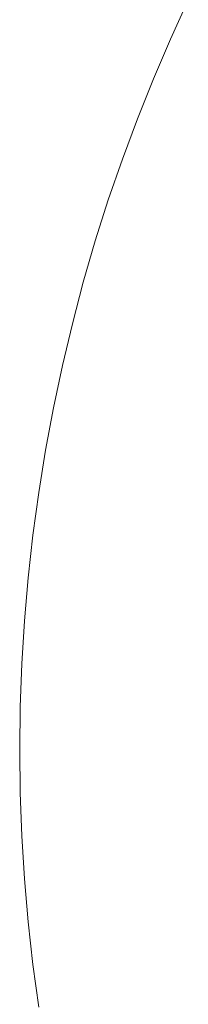
# Model space of a CAD drawing. Units: millimetres. Extents: x -1702 to 1698, y -1702 to 1698.
# Drawn here: x -1702 to -1539, y -249 to 706 of the extents above; entities that cross this region are included whole.
import ezdxf

# ---------------------------------------------------------------- set-up
doc = ezdxf.new("R2010")
doc.units = ezdxf.units.MM
doc.linetypes.add("Dash Style-DWG's", pattern=[100, 60, -40])
doc.layers.add('Working-Dashed Line Fall Zone RED DWG', color=7, linetype="Dash Style-DWG's", lineweight=5, true_color=0xf31600)
doc.layers.add('Working-None', color=7, linetype='Continuous', lineweight=5)

# ---------------------------------------------------------------- blocks, each defined once
blk = doc.blocks.new('Group')
at = {"layer": 'Working-Dashed Line Fall Zone RED DWG', "color": 1, "linetype": "Dash Style-DWG's", "lineweight": 5, "true_color": 0xf31600, "transparency": 33554687}
for p, q in [((-1400.86, 854.84), (-1418.24, 816.91)), ((-1418.24, 816.91), (-1434.68, 778.56)), ((-1434.68, 778.56), (-1450.17, 739.82)), ((-1450.17, 739.82), (-1464.71, 700.71)), ((-1464.71, 700.71), (-1478.28, 661.26)), ((-1478.28, 661.26), (-1490.88, 621.48)), ((-1490.88, 621.48), (-1502.5, 581.41)), ((-1502.5, 581.41), (-1513.13, 541.07)), ((-1513.13, 541.07), (-1522.77, 500.47)), ((-1522.77, 500.47), (-1531.42, 459.65)), ((-1531.42, 459.65), (-1539.05, 418.64)), ((-1539.05, 418.64), (-1545.68, 377.44)), ((-1545.68, 377.44), (-1551.3, 336.1)), ((-1551.3, 336.1), (-1555.89, 294.63)), ((-1555.89, 294.63), (-1559.47, 253.06)), ((-1559.47, 253.06), (-1562.03, 211.42)), ((-1562.03, 211.42), (-1563.57, 169.72)), ((-1563.57, 169.72), (-1564.08, 128)), ((-1564.08, 128), (-1563.57, 86.28)), ((-1563.57, 86.28), (-1562.03, 44.58)), ((-1562.03, 44.58), (-1559.47, 2.94)), ((-1559.47, 2.94), (-1555.89, -38.63)), ((-1555.89, -38.63), (-1551.3, -80.1)), ((-1551.3, -80.1), (-1545.68, -121.44))]:
    blk.add_line(p, q, dxfattribs=at)

msp = doc.modelspace()

# ---------------------------------------------------------------- block references
at = {"layer": 'Working-None'}
msp.add_blockref('Group', (-137.92, -130), dxfattribs=at)

doc.saveas('drawing.dxf')
